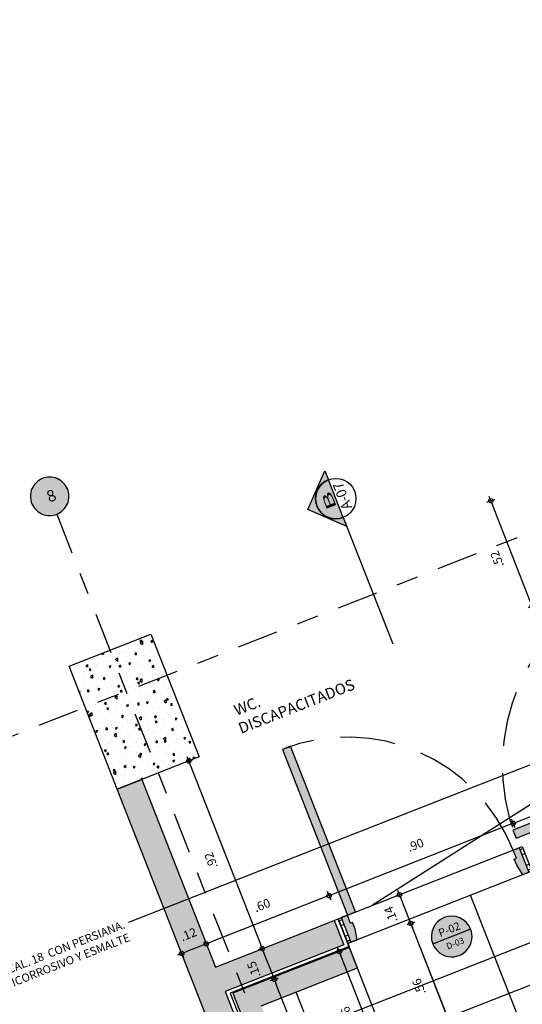
# Model space of a CAD drawing. Units: metres. Extents: x 922956 to 1131393, y 1122808 to 1325443.
# Drawn here: x 978994 to 978996, y 1122836 to 1122840 of the extents above; entities that cross this region are included whole.
import ezdxf
from ezdxf import colors
from ezdxf.entities.mleader import LeaderData, LeaderLine
from ezdxf.enums import TextEntityAlignment as Align
from ezdxf.math import Vec2, Vec3

# ---------------------------------------------------------------- set-up
doc = ezdxf.new("R2010")
doc.units = ezdxf.units.M
doc.linetypes.add('CENTER2', pattern=[1.125, 0.75, -0.125, 0.125, -0.125])
doc.linetypes.add('HIDDEN', pattern=[0.375, 0.25, -0.125])
for name, color, linetype in [('08-PISOS', 8, 'Continuous'), ('ACHU0', 250, 'Continuous'), ('ACHU1', 251, 'Continuous'), ('ACHU2', 252, 'Continuous'), ('ACHU3', 253, 'Continuous'), ('ACHU5 BLANCO', 255, 'Continuous'), ('COTAS 25', 210, 'Continuous'), ('EJES', 150, 'CENTER2'), ('ESPECIFICACION 25', 190, 'Continuous'), ('ESTRUCTURA', 1, 'Continuous'), ('MUROS - MAMPOSTERIA', 3, 'Continuous'), ('PISOS', 8, 'Continuous'), ('PLANO4', 5, 'Continuous'), ('PLANO5', 6, 'Continuous'), ('PUERTAS VENTANAS', 211, 'Continuous'), ('REFERENCIAS', 251, 'Continuous'), ('TEXTO1', 50, 'Continuous')]:
    doc.layers.add(name, color=color, linetype=linetype)
doc.styles.add('Nivel', font='Arial Regular.ttf')
doc.styles.get("Standard").update_dxf_attribs({"font": 'Arial Regular.ttf'})
doc.styles.add('TEXTO SED', font='Arial Regular.ttf')
doc.styles.add('TEXTO SED CONSULTORIAS', font='Arial Regular.ttf')
doc.dimstyles.new('DIM25', dxfattribs={"dimtxt": 0.04, "dimasz": 0.02, "dimexe": 0, "dimexo": 0, "dimgap": 0.005, "dimtad": 0, "dimzin": 4, "dimdsep": 46, "dimtxsty": 'TEXTO SED', "dimblk1": 'DIMBLK', "dimblk2": 'DIMBLK', "dimsah": 1, "dimcen": 0.2, "dimse1": 1, "dimse2": 1, "dimclrd": 8, "dimclre": 256, "dimclrt": 9, "dimazin": 3, "dimtfac": 1, "dimtix": 1, "dimtmove": 2, "dimatfit": 3, "dimldrblk": 'DIMBLK', "dimfxl": 0, "dimtvp": 1.75, "dimtolj": 1, "dimtzin": 4, "dimlwd": -1, "dimarcsym": 0})

# ---------------------------------------------------------------- blocks, each defined once
blk = doc.blocks.new('SIMBOLO')
h = blk.add_hatch(color=255)
edge = h.paths.add_edge_path()
edge.add_arc((0.1, 0), 0.1, 0, 360)
at = {"color": 0, "linetype": 'ByBlock', "lineweight": -2}
blk.add_circle((0.1, 0), 0.1, dxfattribs=at)
at = {"color": 0, "linetype": 'ByBlock', "lineweight": -2, "style": 'Nivel'}
blk.add_attdef('NNN', text='', height=0.06, dxfattribs=at).set_placement((0.1, 0), align=Align.MIDDLE_CENTER)
blk = doc.blocks.new('*U86')
at = {"layer": 'ACHU5 BLANCO'}
h = blk.add_hatch(color=256, dxfattribs=at)
h.dxf.hatch_style = 1
h.paths.add_polyline_path([(-0.0573, -0.0366), (-0.0537, -0.0273), (-0.0165, -0.0419), (-0.0055, -0.014), (-0.1172, 0.0299), (-0.1281, 0.002), (-0.0853, -0.0256)])
h = blk.add_hatch(color=256, dxfattribs=at)
h.dxf.hatch_style = 1
h.paths.add_polyline_path([(-0.0311, -0.0791), (0.7228, -0.3753), (0.7374, -0.3381), (-0.0165, -0.0419)])
h = blk.add_hatch(color=256, dxfattribs=at)
h.dxf.hatch_style = 1
h.paths.add_polyline_path([(-0.3462, -0.7718), (-0.3499, -0.7812), (-0.3127, -0.7958), (-0.3236, -0.8237), (-0.4353, -0.7798), (-0.4243, -0.7519), (-0.3742, -0.7609)])
at = {"ltscale": 0.8}
for points in [[(-0.0573, -0.0366), (-0.0537, -0.0273), (-0.0165, -0.0419), (-0.0055, -0.014), (-0.1172, 0.0299), (-0.1281, 0.002), (-0.0853, -0.0256)], [(-0.3462, -0.7718), (-0.3499, -0.7812), (-0.3127, -0.7958), (-0.3236, -0.8237), (-0.4353, -0.7798), (-0.4243, -0.7519), (-0.3742, -0.7609)]]:
    blk.add_lwpolyline(points, close=True, dxfattribs=at)
for points in [[(-0.0856, 0.0175), (-0.0801, 0.0315), (-0.1024, 0.0402), (-0.1079, 0.0263)], [(-0.0371, -0.0015), (-0.0316, 0.0124), (-0.0093, 0.0037), (-0.0148, -0.0103)], [(-0.4037, -0.7922), (-0.4092, -0.8062), (-0.4315, -0.7974), (-0.426, -0.7835)], [(-0.3552, -0.8113), (-0.3607, -0.8252), (-0.3384, -0.834), (-0.3329, -0.82)]]:
    blk.add_lwpolyline(points)
blk.add_lwpolyline([(-0.0311, -0.0791), (0.7228, -0.3753), (0.7374, -0.3381), (-0.0165, -0.0419)], close=True)
at = {"linetype": 'HIDDEN'}
blk.add_arc((-0.0165, -0.0419), 0.81, 248.5506, 338.5506, dxfattribs=at)
blk = doc.blocks.new('*U87')
at = {"layer": 'ACHU5 BLANCO'}
h = blk.add_hatch(color=256, dxfattribs=at)
h.dxf.hatch_style = 1
h.paths.add_polyline_path([(-0.0573, -0.0366), (-0.0537, -0.0273), (-0.0165, -0.0419), (-0.0055, -0.014), (-0.1172, 0.0299), (-0.1281, 0.002), (-0.0853, -0.0256)])
h = blk.add_hatch(color=256, dxfattribs=at)
h.dxf.hatch_style = 1
h.paths.add_polyline_path([(-0.0311, -0.0791), (0.8159, -0.4119), (0.8305, -0.3747), (-0.0165, -0.0419)])
h = blk.add_hatch(color=256, dxfattribs=at)
h.dxf.hatch_style = 1
h.paths.add_polyline_path([(-0.3828, -0.8649), (-0.3865, -0.8742), (-0.3492, -0.8889), (-0.3602, -0.9168), (-0.4719, -0.8729), (-0.4609, -0.845), (-0.4107, -0.854)])
at = {"ltscale": 0.8}
for points in [[(-0.0573, -0.0366), (-0.0537, -0.0273), (-0.0165, -0.0419), (-0.0055, -0.014), (-0.1172, 0.0299), (-0.1281, 0.002), (-0.0853, -0.0256)], [(-0.3828, -0.8649), (-0.3865, -0.8742), (-0.3492, -0.8889), (-0.3602, -0.9168), (-0.4719, -0.8729), (-0.4609, -0.845), (-0.4107, -0.854)]]:
    blk.add_lwpolyline(points, close=True, dxfattribs=at)
for points in [[(-0.0856, 0.0175), (-0.0801, 0.0315), (-0.1024, 0.0402), (-0.1079, 0.0263)], [(-0.0371, -0.0015), (-0.0316, 0.0124), (-0.0093, 0.0037), (-0.0148, -0.0103)], [(-0.4403, -0.8853), (-0.4458, -0.8993), (-0.4681, -0.8905), (-0.4626, -0.8766)], [(-0.3918, -0.9044), (-0.3973, -0.9183), (-0.375, -0.9271), (-0.3695, -0.9131)]]:
    blk.add_lwpolyline(points)
blk.add_lwpolyline([(-0.0311, -0.0791), (0.8159, -0.4119), (0.8305, -0.3747), (-0.0165, -0.0419)], close=True)
at = {"linetype": 'HIDDEN'}
blk.add_arc((-0.0165, -0.0419), 0.91, 248.5506, 338.5506, dxfattribs=at)
blk = doc.blocks.new('CORTES-FACHADAS')
at = {"layer": 'ACHU1'}
h = blk.add_hatch(color=256, dxfattribs=at)
edge = h.paths.add_edge_path()
edge.add_line((-0.0023, 0), (0.0023, 0))
edge.add_arc((0, 0), 0.0023, 0, 180)
blk.add_line((-0.0023, 0), (0.0023, 0))
blk.add_circle((0, 0), 0.0023)
blk.add_lwpolyline([(-0.0023, 0), (0.0023, 0, 1)], format="xyb", close=True, dxfattribs=at)
at = {"layer": 'ACHU5 BLANCO', "style": 'TEXTO SED', "width": 1.193099}
blk.add_attdef('??', text='', height=0.00115, dxfattribs=at).set_placement((-0.00102, 0.00023), (0.00111, 0.00023), align=Align.FIT)
at = {"layer": 'TEXTO1', "style": 'TEXTO SED', "width": 1.801932}
blk.add_attdef('??', text='', height=0.00115, rotation=360, dxfattribs=at).set_placement((-0.00161, -0.00138), (0.00161, -0.00138), align=Align.FIT)
blk = doc.blocks.new('DIRECION REFERENCIA C-F')
at = {"layer": 'ACHU2'}
h = blk.add_hatch(color=256, dxfattribs=at)
edge = h.paths.add_edge_path()
edge.add_line((0, 0.00741), (-0.00741, 0))
edge.add_line((-0.00741, 0), (0, -0.00741))
edge.add_line((0, -0.00741), (0, -0.005))
edge.add_arc((0, 0), 0.005, 90, 270, ccw=False)
edge.add_line((0, 0.005), (0, 0.00741))
blk.add_lwpolyline([(0, 0.00741), (-0.00741, 0), (0, -0.00741), (0, -0.005, -1), (0, 0.005), (0, 0.0386)], format="xyb")
blk.add_lwpolyline([(0, 0.00741), (-0.00741, 0), (0, -0.00741), (0, -0.005, -1), (0, 0.005)], format="xyb", close=True, dxfattribs=at)
blk = doc.blocks.new('DIMBLK')
for q in [(-1, 0), (0, 1), (1, 0), (0, -1)]:
    blk.add_line((0, 0), q)
blk.add_circle((0, 0), 0.5)
blk = doc.blocks.new('*D211')
at = {"layer": 'COTAS 25', "color": 8, "transparency": 16777216}
blk.add_line((978995.4674, 1122835.59), (978995.276, 1122836.0777), dxfattribs=at)
at = {"layer": 'Defpoints', "color": 0, "transparency": 16777216}
for p in [(978995.2686, 1122836.0963), (978995.2967, 1122836.1074, -3.0095), (978995.549, 1122835.6005, -3.0095)]:
    blk.add_point(p, dxfattribs=at)
at = {"layer": 'COTAS 25', "color": 8, "transparency": 16777216, "xscale": 0.02, "yscale": 0.02, "zscale": 0.02}
for p, rotation in [((978995.2686, 1122836.0963), 111.4275429891243), ((978995.4747, 1122835.5713), 291.4275429891243)]:
    blk.add_blockref('DIMBLK', p, dxfattribs=dict(at, rotation=rotation))
at = {"layer": 'COTAS 25', "color": 9, "transparency": 16777216, "insert": (978995.3056, 1122835.8079), "char_height": 0.04, "attachment_point": 5, "rotation": 111.4275, "style": 'TEXTO SED'}
blk.add_mtext('\\A1;.56', dxfattribs=at)
blk = doc.blocks.new('*D215')
at = {"layer": 'COTAS 25', "color": 8, "transparency": 16777216}
blk.add_line((978995.1686, 1122835.4727), (978994.9808, 1122835.9512), dxfattribs=at)
at = {"layer": 'Defpoints', "color": 0, "transparency": 16777216}
for p in [(978994.9735, 1122835.9698), (978994.7881, 1122835.897, -3.0095), (978994.9905, 1122835.3813, -3.0095)]:
    blk.add_point(p, dxfattribs=at)
at = {"layer": 'COTAS 25', "color": 8, "transparency": 16777216, "xscale": 0.02, "yscale": 0.02, "zscale": 0.02}
for p, rotation in [((978994.9735, 1122835.9698), 111.4275429891243), ((978995.1759, 1122835.4541), 291.4275429891243)]:
    blk.add_blockref('DIMBLK', p, dxfattribs=dict(at, rotation=rotation))
at = {"layer": 'COTAS 25', "color": 9, "transparency": 16777216, "insert": (978995.0086, 1122835.686), "char_height": 0.04, "attachment_point": 5, "rotation": 111.4275, "style": 'TEXTO SED'}
blk.add_mtext('\\A1;.55', dxfattribs=at)
blk = doc.blocks.new('*D216')
at = {"layer": 'COTAS 25', "color": 8, "transparency": 16777216}
blk.add_line((978994.9662, 1122835.9884), (978994.926, 1122836.0908), dxfattribs=at)
at = {"layer": 'Defpoints', "color": 0, "transparency": 16777216}
for p in [(978994.9187, 1122836.1094), (978994.7054, 1122836.0257), (978994.7881, 1122835.897, -3.0095)]:
    blk.add_point(p, dxfattribs=at)
at = {"layer": 'COTAS 25', "color": 8, "transparency": 16777216, "xscale": 0.02, "yscale": 0.02, "zscale": 0.02}
for p, rotation in [((978994.9187, 1122836.1094), 111.4275429891243), ((978994.9735, 1122835.9698), 291.4275429891243)]:
    blk.add_blockref('DIMBLK', p, dxfattribs=dict(at, rotation=rotation))
at = {"layer": 'COTAS 25', "color": 9, "transparency": 16777216, "insert": (978994.88, 1122836.0137), "char_height": 0.04, "attachment_point": 5, "rotation": 111.4275, "style": 'TEXTO SED'}
blk.add_mtext('\\A1;.15', dxfattribs=at)
blk = doc.blocks.new('*D217')
at = {"layer": 'COTAS 25', "color": 8, "transparency": 16777216}
blk.add_line((978994.9114, 1122836.128), (978994.5914, 1122836.9435), dxfattribs=at)
at = {"layer": 'Defpoints', "color": 0, "transparency": 16777216}
for p in [(978994.6314, 1122836.9807), (978994.584, 1122836.9621), (978994.7054, 1122836.0257)]:
    blk.add_point(p, dxfattribs=at)
at = {"layer": 'COTAS 25', "color": 8, "transparency": 16777216, "xscale": 0.02, "yscale": 0.02, "zscale": 0.02}
for p, rotation in [((978994.584, 1122836.9621), 111.4275429891243), ((978994.9187, 1122836.1094), 291.4275429891243)]:
    blk.add_blockref('DIMBLK', p, dxfattribs=dict(at, rotation=rotation))
at = {"layer": 'COTAS 25', "color": 9, "transparency": 16777216, "insert": (978994.6853, 1122836.5098), "char_height": 0.04, "attachment_point": 5, "rotation": 111.4275, "style": 'TEXTO SED'}
blk.add_mtext('\\A1;.92', dxfattribs=at)
blk = doc.blocks.new('*D221')
at = {"layer": 'COTAS 25', "color": 8, "transparency": 16777216}
blk.add_line((978996.1393, 1122837.6842), (978995.9654, 1122838.1273), dxfattribs=at)
at = {"layer": 'Defpoints', "color": 0, "transparency": 16777216}
for p in [(978996.1533, 1122838.2225), (978995.9581, 1122838.1459), (978996.4721, 1122837.7933)]:
    blk.add_point(p, dxfattribs=at)
at = {"layer": 'COTAS 25', "color": 8, "transparency": 16777216, "xscale": 0.02, "yscale": 0.02, "zscale": 0.02}
for p, rotation in [((978995.9581, 1122838.1459), 111.4275429891243), ((978996.1466, 1122837.6656), 291.4275429891243)]:
    blk.add_blockref('DIMBLK', p, dxfattribs=dict(at, rotation=rotation))
at = {"layer": 'COTAS 25', "color": 9, "transparency": 16777216, "insert": (978995.9863, 1122837.8798), "char_height": 0.04, "attachment_point": 5, "rotation": 111.4275, "style": 'TEXTO SED'}
blk.add_mtext('\\A1;.52', dxfattribs=at)
blk = doc.blocks.new('*D227')
at = {"layer": 'COTAS 25', "color": 8, "transparency": 16777216}
blk.add_line((978997.0168, 1122837.0543), (978996.079, 1122836.6863), dxfattribs=at)
at = {"layer": 'Defpoints', "color": 0, "transparency": 16777216}
for p in [(978996.0604, 1122836.679), (978996.1017, 1122836.5737, -3.0095), (978997.3215, 1122836.3327)]:
    blk.add_point(p, dxfattribs=at)
at = {"layer": 'COTAS 25', "color": 8, "transparency": 16777216, "xscale": 0.02, "yscale": 0.02, "zscale": 0.02}
for p, rotation in [((978997.0355, 1122837.0616), 21.42754298912435), ((978996.0604, 1122836.679), 201.4275429891244)]:
    blk.add_blockref('DIMBLK', p, dxfattribs=dict(at, rotation=rotation))
at = {"layer": 'COTAS 25', "color": 9, "transparency": 16777216, "insert": (978996.522, 1122836.9363), "char_height": 0.04, "attachment_point": 5, "rotation": 21.4275, "style": 'TEXTO SED'}
blk.add_mtext('\\A1;1.05', dxfattribs=at)
blk = doc.blocks.new('*D228')
at = {"layer": 'COTAS 25', "color": 8, "transparency": 16777216}
blk.add_line((978996.0417, 1122836.6716), (978995.2412, 1122836.3575), dxfattribs=at)
at = {"layer": 'Defpoints', "color": 0, "transparency": 16777216}
for p in [(978996.1017, 1122836.5737, -3.0095), (978995.2226, 1122836.3502), (978995.2639, 1122836.2449, -3.0095)]:
    blk.add_point(p, dxfattribs=at)
at = {"layer": 'COTAS 25', "color": 8, "transparency": 16777216, "xscale": 0.02, "yscale": 0.02, "zscale": 0.02}
for p, rotation in [((978996.0604, 1122836.679), 21.42754298912435), ((978995.2226, 1122836.3502), 201.4275429891244)]:
    blk.add_blockref('DIMBLK', p, dxfattribs=dict(at, rotation=rotation))
at = {"layer": 'COTAS 25', "color": 9, "transparency": 16777216, "insert": (978995.6155, 1122836.5806), "char_height": 0.04, "attachment_point": 5, "rotation": 21.4275, "style": 'TEXTO SED'}
blk.add_mtext('\\A1;.90', dxfattribs=at)
blk = doc.blocks.new('*D229')
at = {"layer": 'COTAS 25', "color": 8, "transparency": 16777216}
blk.add_line((978995.2039, 1122836.3429), (978994.6827, 1122836.1383), dxfattribs=at)
at = {"layer": 'Defpoints', "color": 0, "transparency": 16777216}
for p in [(978995.2639, 1122836.2449, -3.0095), (978994.664, 1122836.131), (978994.7054, 1122836.0257)]:
    blk.add_point(p, dxfattribs=at)
at = {"layer": 'COTAS 25', "color": 8, "transparency": 16777216, "xscale": 0.02, "yscale": 0.02, "zscale": 0.02}
for p, rotation in [((978995.2226, 1122836.3502), 21.42754298912435), ((978994.664, 1122836.131), 201.4275429891244)]:
    blk.add_blockref('DIMBLK', p, dxfattribs=dict(at, rotation=rotation))
at = {"layer": 'COTAS 25', "color": 9, "transparency": 16777216, "insert": (978994.9174, 1122836.3066), "char_height": 0.04, "attachment_point": 5, "rotation": 21.4275, "style": 'TEXTO SED'}
blk.add_mtext('\\A1;.60', dxfattribs=at)
blk = doc.blocks.new('*D230')
at = {"layer": 'COTAS 25', "color": 8, "transparency": 16777216}
blk.add_line((978994.6454, 1122836.1237), (978994.5709, 1122836.0944), dxfattribs=at)
at = {"layer": 'Defpoints', "color": 0, "transparency": 16777216}
for p in [(978994.259, 1122836.8345), (978994.5523, 1122836.0871), (978994.7054, 1122836.0257)]:
    blk.add_point(p, dxfattribs=at)
at = {"layer": 'COTAS 25', "color": 8, "transparency": 16777216, "xscale": 0.02, "yscale": 0.02, "zscale": 0.02}
for p, rotation in [((978994.664, 1122836.131), 21.42754298912435), ((978994.5523, 1122836.0871), 201.4275429891244)]:
    blk.add_blockref('DIMBLK', p, dxfattribs=dict(at, rotation=rotation))
at = {"layer": 'COTAS 25', "color": 9, "transparency": 16777216, "insert": (978994.5826, 1122836.1742), "char_height": 0.04, "attachment_point": 5, "rotation": 21.4275, "style": 'TEXTO SED'}
blk.add_mtext('\\A1;.12', dxfattribs=at)
blk = doc.blocks.new('*D232')
at = {"layer": 'COTAS 25', "color": 8, "transparency": 16777216}
blk.add_line((978995.6738, 1122835.3371), (978997.254, 1122835.9572), dxfattribs=at)
at = {"layer": 'Defpoints', "color": 0, "transparency": 16777216}
for p in [(978997.2197, 1122836.0993, -3.0095), (978997.2726, 1122835.9646), (978995.549, 1122835.6005, -3.0095)]:
    blk.add_point(p, dxfattribs=at)
at = {"layer": 'COTAS 25', "color": 8, "transparency": 16777216, "xscale": 0.02, "yscale": 0.02, "zscale": 0.02}
for p, rotation in [((978997.2726, 1122835.9646), 21.42754298912435), ((978995.6552, 1122835.3298), 201.4275429891244)]:
    blk.add_blockref('DIMBLK', p, dxfattribs=dict(at, rotation=rotation))
at = {"layer": 'COTAS 25', "color": 9, "transparency": 16777216, "insert": (978996.4384, 1122835.7123), "char_height": 0.04, "attachment_point": 5, "rotation": 21.4275, "style": 'TEXTO SED'}
blk.add_mtext('\\A1;1.74', dxfattribs=at)
blk = doc.blocks.new('*D250')
at = {"layer": 'COTAS 25', "color": 8, "transparency": 16777216}
blk.add_line((978995.8196, 1122833.2139), (978995.7172, 1122833.1737), dxfattribs=at)
at = {"layer": 'Defpoints', "color": 0, "transparency": 16777216}
for p in [(978994.3351, 1122836.6407), (978995.0666, 1122835.1874, -3.0095), (978995.6986, 1122833.1664)]:
    blk.add_point(p, dxfattribs=at)
at = {"layer": 'COTAS 25', "color": 8, "transparency": 16777216, "xscale": 0.02, "yscale": 0.02, "zscale": 0.02}
for p, rotation in [((978995.8382, 1122833.2212), 21.42754298912435), ((978995.6986, 1122833.1664), 201.4275429891244)]:
    blk.add_blockref('DIMBLK', p, dxfattribs=dict(at, rotation=rotation))
at = {"layer": 'COTAS 25', "color": 9, "transparency": 16777216, "insert": (978995.7425, 1122833.2599), "char_height": 0.04, "attachment_point": 5, "rotation": 21.4275, "style": 'TEXTO SED'}
blk.add_mtext('\\A1;.15', dxfattribs=at)
blk = doc.blocks.new('Tag Puertas')
at = {"true_color": 0xffffff}
h = blk.add_hatch(color=7, dxfattribs=at)
h.dxf.hatch_style = 1
edge = h.paths.add_edge_path()
edge.add_arc((0.105, -0.36), 0.257, 0, 180)
edge.add_arc((0.105, -0.36), 0.257, 180, 360)
at = {"color": 1, "ltscale": 0.75, "const_width": 0.015}
blk.add_lwpolyline([(-0.152, -0.36), (0.362, -0.36)], dxfattribs=at)
at = {"ltscale": 0.75}
for start, end in [(0, 180), (180, 0)]:
    blk.add_arc((0.105, -0.36), 0.257, start, end, dxfattribs=at)
for tag, height, p in [('PUERTA', 0.1, (0.11, -0.315)), ('PLANO_NUM', 0.08, (0.116, -0.497))]:
    blk.add_attdef(tag, text='', height=height).set_placement(p, align=Align.CENTER)
blk = doc.blocks.new('*D637')
at = {"layer": 'COTAS 25', "color": 8, "transparency": 16777216}
blk.add_line((978995.793, 1122835.7177), (978995.6016, 1122836.2055), dxfattribs=at)
at = {"layer": 'Defpoints', "color": 0, "transparency": 16777216}
for p in [(978995.5943, 1122836.2241), (978995.4176, 1122836.1548, -3.0095), (978995.4409, 1122835.5581, -3.0095)]:
    blk.add_point(p, dxfattribs=at)
at = {"layer": 'COTAS 25', "color": 8, "transparency": 16777216, "xscale": 0.02, "yscale": 0.02, "zscale": 0.02}
for p, rotation in [((978995.5943, 1122836.2241), 111.427542972645), ((978995.8003, 1122835.6991), 291.427542972645)]:
    blk.add_blockref('DIMBLK', p, dxfattribs=dict(at, rotation=rotation))
at = {"layer": 'COTAS 25', "color": 9, "transparency": 16777216, "insert": (978995.6313, 1122835.9357), "char_height": 0.04, "attachment_point": 5, "rotation": 111.4275, "style": 'TEXTO SED'}
blk.add_mtext('\\A1;.56', dxfattribs=at)
blk = doc.blocks.new('*D638')
at = {"layer": 'COTAS 25', "color": 8, "transparency": 16777216}
blk.add_line((978995.587, 1122836.2428), (978995.5504, 1122836.3359), dxfattribs=at)
at = {"layer": 'Defpoints', "color": 0, "transparency": 16777216}
for p in [(978995.5431, 1122836.3545), (978995.5801, 1122836.369, -3.0095), (978995.4176, 1122836.1548, -3.0095)]:
    blk.add_point(p, dxfattribs=at)
at = {"layer": 'COTAS 25', "color": 8, "transparency": 16777216, "xscale": 0.02, "yscale": 0.02, "zscale": 0.02}
for p, rotation in [((978995.5431, 1122836.3545), 111.427542972645), ((978995.5943, 1122836.2241), 291.427542972645)]:
    blk.add_blockref('DIMBLK', p, dxfattribs=dict(at, rotation=rotation))
at = {"layer": 'COTAS 25', "color": 9, "transparency": 16777216, "insert": (978995.5035, 1122836.2637), "char_height": 0.04, "attachment_point": 5, "rotation": 111.4275, "style": 'TEXTO SED'}
blk.add_mtext('\\A1;.14', dxfattribs=at)

msp = doc.modelspace()

# ---------------------------------------------------------------- hatches: boundary and pattern name
at = {"layer": 'ACHU0'}
h = msp.add_hatch(dxfattribs=at)
h.set_pattern_fill('AR-CONC', color=256, scale=0.0005, angle=201.4275)
h.set_pattern_definition([(272.855086, (978907.63497, 1122765.55568), (-0.072198087, -0.05611384), [0.009525, -0.104775]), (217.85509, (978907.63497, 1122765.55568), (0.07789137, -0.05804428), [0.00762, -0.08382029]), (323.30653, (978907.628956, 1122765.55101), (0.005693284, -0.11415812), [0.008095004, -0.08904512]), (269.03929, (978907.65225, 1122765.53706), (-0.11365828, -0.0767766), [0.0142875, -0.1571625]), (319.49064, (978907.64278, 1122765.53066), (-0.00287467, -0.1714259), [0.01214251, -0.1335678]), (214.03924, (978907.65225, 1122765.53706), (-0.00287467, -0.1714259), [0.01142998, -0.12572987]), (243.855086, (978907.63862, 1122765.53308), (-0.09035011, -0.014075897), [0.009525, -0.104775]), (188.85509, (978907.63862, 1122765.53308), (0.03998459, -0.08852913), [0.00762, -0.08382]), (294.30653, (978907.63109, 1122765.53191), (-0.05036552, -0.10260503), [0.008095004, -0.08904497]), (260.355086, (978907.634972, 1122765.555683), (0.027622813, -0.032042998), [0, -0.082804, 0, -0.08509, 0, -0.0841375]), (230.355086, (978907.63497, 1122765.555683), (0.009576775, -0.05944358), [0, -0.048514, 0, -0.080899, 0, -0.0320675]), (190.355086, (978907.655733, 1122765.574945), (-0.051647318, -0.044010926), [0, -0.03175, 0, -0.09906, 0, -0.131445]), (180.355086, (978907.665044, 1122765.583583), (-0.045648127, -0.059694545), [0, -0.041275, 0, -0.065786, 0, -0.093345])])
h.paths.add_polyline_path([(978994.6314, 1122836.9807), (978994.259, 1122836.8345), (978994.0398, 1122837.3931), (978994.4122, 1122837.5392)])
h = msp.add_hatch(dxfattribs=at)
h.set_pattern_fill('ANSI38', color=256, scale=0.01)
h.set_pattern_definition([(156.42754, (979004.029947, 1122859.861605), (-0.012697094, -0.029100624), []), (246.42754, (979004.029947, 1122859.861605), (0.003706435, -0.07089834), [0.079375, -0.047625])])
h.paths.add_polyline_path([(978996.8732, 1122830.5018), (978996.7615, 1122830.458), (978994.259, 1122836.8345), (978994.3707, 1122836.8784), (978994.7054, 1122836.0257), (978995.2453, 1122836.2376), (978995.2891, 1122836.1259), (978994.7492, 1122835.914)])
at = {"layer": 'ACHU1'}
h = msp.add_hatch(dxfattribs=at)
h.set_pattern_fill('_USER', color=256, scale=0.3, double=1, pattern_type=0)
h.set_pattern_definition([(21.4275, (978995.30772, 1122836.13317), (-0.109597, 0.279264), []), (111.4275, (978995.30772, 1122836.13317), (-0.279264, -0.109597), [])])
h.paths.add_polyline_path([(978994.914, 1122835.8498), (978995.3516, 1122836.0215), (978995.3077, 1122836.1332), (978996.1455, 1122836.462), (978996.1894, 1122836.3503), (978996.941, 1122836.6453), (978997.1822, 1122836.0309), (978998.3876, 1122836.504), (978998.6251, 1122835.8989), (978998.1597, 1122835.7162), (978998.2693, 1122835.437), (978998.7347, 1122835.6196), (978998.9722, 1122835.0146), (978998.5067, 1122834.8319), (978998.6163, 1122834.5526), (978999.0818, 1122834.7353), (978999.3192, 1122834.1302), (978997.881, 1122833.5658), (978997.9906, 1122833.2865), (978999.4288, 1122833.851), (978999.6663, 1122833.2459), (978998.2281, 1122832.6815), (978998.3377, 1122832.4022), (978999.7759, 1122832.9666), (979000.0133, 1122832.3616), (978998.5751, 1122831.7971), (978998.6847, 1122831.5179), (979000.1229, 1122832.0823), (979000.3545, 1122831.4921), (978997.3827, 1122830.3258), (978997.2074, 1122830.7726), (978996.9467, 1122830.6703), (978996.6763, 1122831.3593), (978997.2349, 1122831.5785), (978997.118, 1122831.8763), (978996.5594, 1122831.6572), (978996.3841, 1122832.104), (978996.9426, 1122832.3232), (978996.8257, 1122832.6211), (978996.2672, 1122832.4019), (978996.0918, 1122832.8487), (978996.6504, 1122833.0679), (978996.5334, 1122833.3658), (978995.9749, 1122833.1466), (978995.7996, 1122833.5934), (978996.3581, 1122833.8126), (978996.2412, 1122834.1105), (978995.6827, 1122833.8912), (978995.5073, 1122834.338), (978996.0658, 1122834.5573), (978995.9489, 1122834.8552), (978995.3904, 1122834.636), (978995.1639, 1122835.213), (978995.7225, 1122835.4322), (978995.6056, 1122835.7301), (978995.047, 1122835.5109)])
at = {"layer": 'ACHU3'}
h = msp.add_hatch(dxfattribs=at)
h.set_pattern_fill('DOTS', color=256, scale=0.01, angle=246.4275)
h.set_pattern_definition([(357.855086, (978986.722348, 1122808.188237), (0.0085260934, 0.0155668), [0, -0.015875])])
h.paths.add_polyline_path([(978996.1894, 1122836.3503), (978996.941, 1122836.6453), (978997.1822, 1122836.0309), (978998.3876, 1122836.504), (978998.6251, 1122835.8989), (978998.1597, 1122835.7162), (978998.2693, 1122835.437), (978998.7347, 1122835.6196), (978998.9722, 1122835.0146), (978998.5067, 1122834.8319), (978998.6163, 1122834.5526), (978999.0818, 1122834.7353), (978999.3192, 1122834.1302), (978997.881, 1122833.5658), (978997.9906, 1122833.2865), (978999.4288, 1122833.851), (978999.6663, 1122833.2459), (978998.2281, 1122832.6815), (978998.3377, 1122832.4022), (978999.7759, 1122832.9666), (979000.0133, 1122832.3616), (978998.5751, 1122831.7971), (978998.6847, 1122831.5179), (979000.1229, 1122832.0823), (979000.3582, 1122831.4828), (978997.3864, 1122830.3165), (978997.2074, 1122830.7726), (978996.9467, 1122830.6703), (978996.6763, 1122831.3593), (978997.2349, 1122831.5785), (978997.118, 1122831.8763), (978996.5594, 1122831.6572), (978996.3841, 1122832.104), (978996.9426, 1122832.3232), (978996.8257, 1122832.6211), (978996.2672, 1122832.4019), (978996.0918, 1122832.8487), (978996.6504, 1122833.0679), (978996.5334, 1122833.3658), (978995.9749, 1122833.1466), (978995.7996, 1122833.5934), (978996.3581, 1122833.8126), (978996.2412, 1122834.1105), (978995.6827, 1122833.8912), (978995.5073, 1122834.338), (978996.0658, 1122834.5573), (978995.9489, 1122834.8552), (978995.3904, 1122834.636), (978995.1639, 1122835.213), (978995.7225, 1122835.4322), (978995.6056, 1122835.7301), (978995.047, 1122835.5109), (978994.914, 1122835.8498), (978995.3516, 1122836.0215), (978995.315, 1122836.1146), (978994.7844, 1122835.9063), (978994.9905, 1122835.3813), (978995.549, 1122835.6005), (978995.5928, 1122835.4888), (978995.0343, 1122835.2696), (978995.3338, 1122834.5063), (978995.8924, 1122834.7255), (978995.9362, 1122834.6138), (978995.3777, 1122834.3946), (978995.6261, 1122833.7616), (978996.1846, 1122833.9808), (978996.2285, 1122833.8691), (978995.6699, 1122833.6499), (978995.9184, 1122833.0169), (978996.4769, 1122833.2361), (978996.5207, 1122833.1244), (978995.9622, 1122832.9052), (978996.2106, 1122832.2722), (978996.7692, 1122832.4914), (978996.813, 1122832.3797), (978996.2545, 1122832.1605), (978996.5029, 1122831.5275), (978997.0614, 1122831.7467), (978997.1052, 1122831.635), (978996.5467, 1122831.4158), (978996.8902, 1122830.5407), (978997.1508, 1122830.643), (978997.3298, 1122830.1869), (979000.4878, 1122831.4262), (979000.1795, 1122832.2119), (978998.7413, 1122831.6475), (978998.7047, 1122831.7406), (979000.143, 1122832.305), (978999.8324, 1122833.0962), (978998.3942, 1122832.5318), (978998.3577, 1122832.6249), (978999.7959, 1122833.1893), (978999.4854, 1122833.9806), (978998.0472, 1122833.4162), (978998.0106, 1122833.5092), (978999.4488, 1122834.0737), (978999.1383, 1122834.8649), (978998.6729, 1122834.6823), (978998.6363, 1122834.7753), (978999.1018, 1122834.958), (978998.7913, 1122835.7493), (978998.3258, 1122835.5666), (978998.2893, 1122835.6597), (978998.7547, 1122835.8423), (978998.4442, 1122836.6336), (978997.2387, 1122836.1605), (978996.9976, 1122836.7749), (978996.1528, 1122836.4433)])

# ---------------------------------------------------------------- linework, layer by layer
at = {"layer": '08-PISOS'}
msp.add_lwpolyline([(978995.2639, 1122836.2449), (978996.1017, 1122836.5737), (978996.1455, 1122836.462), (978995.3077, 1122836.1332)], close=True, dxfattribs=at)
at = {"layer": 'EJES', "ltscale": 0.25}
for p, q in [((978993.4496, 1122836.9466, 3.0095), (979002.0793, 1122840.3333, 3.0095)), ((978993.9834, 1122838.0843, 3.0095), (978997.3908, 1122829.4018, 3.0095))]:
    msp.add_line(p, q, dxfattribs=at)
at = {"layer": 'ESTRUCTURA', "elevation": 3.0095}
msp.add_lwpolyline([(978994.6314, 1122836.9807), (978994.259, 1122836.8345), (978994.0398, 1122837.3931), (978994.4122, 1122837.5392)], close=True, dxfattribs=at)
at = {"layer": 'MUROS - MAMPOSTERIA', "elevation": 3.0095, "flags": 128}
msp.add_lwpolyline([(978996.8732, 1122830.5018), (978996.7615, 1122830.458), (978994.259, 1122836.8345), (978994.3707, 1122836.8784), (978994.7054, 1122836.0257), (978995.2453, 1122836.2376), (978995.2891, 1122836.1259), (978994.7492, 1122835.914)], close=True, dxfattribs=at)
at = {"layer": 'PISOS'}
msp.add_lwpolyline([(978994.914, 1122835.8498), (978995.3516, 1122836.0215), (978995.315, 1122836.1146), (978994.7844, 1122835.9063), (978994.9905, 1122835.3813)], dxfattribs=at)
at = {"layer": 'PLANO4'}
msp.add_lwpolyline([(978995.315, 1122836.1146), (978995.315, 1122836.1146), (978994.7844, 1122835.9063), (978996.8902, 1122830.5407)], dxfattribs=at)
at = {"layer": 'PLANO5'}
msp.add_lwpolyline([(978995.2453, 1122836.2376), (978995.2639, 1122836.2449), (978995.3132, 1122836.1192), (978994.7733, 1122835.9073), (978996.8845, 1122830.5278)], dxfattribs=at)

# ---------------------------------------------------------------- block references
ref = msp.add_blockref('Tag Puertas', (978995.6978, 1122836.2712, 3.0095), dxfattribs=dict(xscale=0.3599999999999997, yscale=0.3599999999999997, zscale=0.3599999999999997, rotation=21.42754297024538))
ref.add_attrib('PUERTA', 'P-02', dxfattribs={"color": 5, "height": 0.036, "rotation": 21.4275, "style": 'TEXTO SED'}).set_placement((978995.776, 1122836.1803, 3.0095), align=Align.CENTER)
ref.add_attrib('PLANO_NUM', 'D-03', dxfattribs={"color": 5, "height": 0.0288, "rotation": 21.4275, "style": 'TEXTO SED'}).set_placement((978995.8019, 1122836.12, 3.0095), align=Align.CENTER)
at = {"layer": 'EJES'}
ref = msp.add_blockref('SIMBOLO', (978994.0329, 1122838.1978, 3.0095), dxfattribs=dict(at, xscale=-0.8750000000009958, yscale=0.8750000000009955, zscale=0.8750000000009954, rotation=21.42754298893406))
ref.add_attrib('NNN', '8', dxfattribs={"layer": '0', "color": 0, "linetype": 'ByBlock', "lineweight": -2, "height": 0.0525, "rotation": 21.4275, "style": 'Nivel'}).set_placement((978993.9588, 1122838.1687, 3.0095), align=Align.MIDDLE_CENTER)
at = {"layer": 'PUERTAS VENTANAS'}
for name, p, rotation in [('*U87', (978996.9371, 1122836.9015), 222.8769893645221), ('*U86', (978995.2639, 1122836.2449), 132.8769893743106)]:
    msp.add_blockref(name, p, dxfattribs=dict(at, rotation=rotation))
at = {"layer": 'REFERENCIAS', "xscale": -18.37076816475021, "yscale": 18.37076816475019, "zscale": 18.37076816475019, "rotation": 201.4275297025071}
msp.add_blockref('DIRECION REFERENCIA C-F', (978995.253, 1122838.1557, 3.0095), dxfattribs=at)
at = {"layer": 'REFERENCIAS'}
ref = msp.add_blockref('CORTES-FACHADAS', (978995.253, 1122838.1557, 3.0095), dxfattribs=dict(at, xscale=40.00000000000001, yscale=40.00000000000001, zscale=40.00000000000001, rotation=111.4275296998904))
ref.add_attrib('??', 'A-07', dxfattribs={"layer": 'TEXTO1', "color": 2, "height": 0.04593, "rotation": 111.4275, "style": 'TEXTO SED', "width": 0.948867}).set_placement((978995.3277, 1122838.1159, 3.0095), (978995.2808, 1122838.2356, 3.0095), align=Align.FIT)
ref.add_attrib('??', 'B', dxfattribs={"layer": 'TEXTO1', "color": 255, "height": 0.0459, "rotation": 111.4275, "style": 'TEXTO SED', "width": 1.989662}).set_placement((978995.2592, 1122838.1145, 3.0095), (978995.2281, 1122838.1938, 3.0095), align=Align.FIT)

# ---------------------------------------------------------------- texts
at = {"layer": 'TEXTO1', "insert": (978994.708, 1122837.0409, 3.1495), "char_height": 0.04998, "attachment_point": 7, "rotation": 21.4275, "style": 'TEXTO SED CONSULTORIAS'}
msp.add_mtext_dynamic_manual_height_columns('\\pi2.6842;WC.\\P\\pi2.4524;DISCAPACITADOS', width=5.499308, gutter_width=15, heights=[0], dxfattribs=at)

# ---------------------------------------------------------------- dimensions: what is measured, and where the dimension line sits
at = {"layer": 'COTAS 25'}
for base, p1, p2, angle, picture, middle in [((978995.9581, 1122838.1459, 3.0095), (978996.4721, 1122837.7933, 3.0095), (978996.1533, 1122838.2225, 3.0095), 111.4275, '*D221', (978995.9863, 1122837.8798, 3.0095)), ((978996.0604, 1122836.679, 3.0095), (978997.3215, 1122836.3327, 3.0095), (978996.1017, 1122836.5737), 21.4275, '*D227', (978996.522, 1122836.9363, 3.0095)), ((978994.584, 1122836.9621, 3.0095), (978994.7054, 1122836.0257, 3.0095), (978994.6314, 1122836.9807, 3.0095), 111.4275, '*D217', (978994.6853, 1122836.5098, 3.0095)), ((978994.5523, 1122836.0871, 3.0095), (978994.7054, 1122836.0257, 3.0095), (978994.259, 1122836.8345, 3.0095), 21.4275, '*D230', (978994.5826, 1122836.1742, 3.0095)), ((978995.2226, 1122836.3502, 3.0095), (978996.1017, 1122836.5737), (978995.2639, 1122836.2449), 21.4275, '*D228', (978995.6155, 1122836.5806, 3.0095)), ((978995.6986, 1122833.1664, 3.0095), (978995.0666, 1122835.1874), (978994.3351, 1122836.6407, 3.0095), 21.4275, '*D250', (978995.7425, 1122833.2599, 3.0095)), ((978994.664, 1122836.131, 3.0095), (978995.2639, 1122836.2449), (978994.7054, 1122836.0257, 3.0095), 21.4275, '*D229', (978994.9174, 1122836.3066, 3.0095)), ((978995.5431, 1122836.3545, 3.0095), (978995.4176, 1122836.1548), (978995.5801, 1122836.369), 111.4275, '*D638', (978995.5035, 1122836.2637, 3.0095)), ((978995.5943, 1122836.2241, 3.0095), (978995.4409, 1122835.5581), (978995.4176, 1122836.1548), 111.4275, '*D637', (978995.6313, 1122835.9357, 3.0095)), ((978994.9187, 1122836.1094, 3.0095), (978994.7881, 1122835.897), (978994.7054, 1122836.0257, 3.0095), 111.4275, '*D216', (978994.88, 1122836.0137, 3.0095)), ((978995.2686, 1122836.0963, 3.0095), (978995.549, 1122835.6005), (978995.2967, 1122836.1074), 111.4275, '*D211', (978995.3056, 1122835.8079, 3.0095)), ((978997.2726, 1122835.9646, 3.0095), (978995.549, 1122835.6005), (978997.2197, 1122836.0993), 21.4275, '*D232', (978996.4384, 1122835.7123, 3.0095)), ((978994.9735, 1122835.9698, 3.0095), (978994.9905, 1122835.3813), (978994.7881, 1122835.897), 111.4275, '*D215', (978995.0086, 1122835.686, 3.0095))]:
    dim = msp.add_linear_dim(base=base, p1=p1, p2=p2, angle=angle, dimstyle='DIM25', dxfattribs=at)
    dim.commit()
    dim.dimension.update_dxf_attribs({"geometry": picture, "text_midpoint": middle})

# ---------------------------------------------------------------- leaders
at = {"layer": 'ESPECIFICACION 25'}
ml = msp.add_multileader_mtext('Standard', dxfattribs=at)
ml.set_content('PUERTA EN LAMINA CR CAL. 18  CON PERSIANA. INCLUYE ANTICORROSIVO Y ESMALTE', color=256, style='TEXTO SED')
ml.set_leader_properties()
ml.build(insert=Vec2(0, 0))
ml.multileader.update_dxf_attribs({"dogleg_length": 0.05, "arrow_head_size": 0.025})
ctx = ml.context
ctx.base_point, ctx.char_height, ctx.arrow_head_size, ctx.landing_gap_size, ctx.plane_origin, ctx.plane_x_axis, ctx.plane_y_axis = Vec3(978993.2167, 1122835.7991), 0.0375, 0.025, 0.02, Vec3(978995.7535, 1122836.7492), Vec3(0.930881, 0.365324), Vec3(-0.365324, 0.930881)
ctx.text_align_type = 2
notes = []
notes.append((ctx, [(0, (1, 1, 0), (978995.0317, 1122836.5114), (-0.930881, -0.365324), 0.7754, [(1, [(978995.4113, 1122836.3027), (978996.8704, 1122837.233)], 0, [])])]))
ctx.mtext.insert, ctx.mtext.text_direction, ctx.mtext.rotation, ctx.mtext.width, ctx.mtext.defined_height, ctx.mtext.alignment, ctx.mtext.flow_direction = Vec3(978994.2843, 1122836.2385), Vec3(0.930881, 0.365324), 0.37398, 1.134284, 0.1857, 3, 5
ml = msp.add_multileader_mtext('Standard', dxfattribs=at)
ml.set_content('MURO EN BLOQUE DE ARCILLA No 4 E: 9 cms +PAÑETE IMPERMEABILIZADO SOBRE MAMPOSTERIA +PINTURA VINILO LAVABLE TIPO 1 PARA INTERIORES  ', color=256, style='TEXTO SED')
ml.set_leader_properties()
ml.build(insert=Vec2(0, 0))
ml.multileader.update_dxf_attribs({"dogleg_length": 0.05, "arrow_head_size": 0.025})
ctx = ml.context
ctx.base_point, ctx.char_height, ctx.arrow_head_size, ctx.landing_gap_size, ctx.plane_origin, ctx.plane_x_axis, ctx.plane_y_axis = Vec3(978993.4852, 1122834.9029, 3.0095), 0.0375, 0.025, 0.02, Vec3(978998.8012, 1122836.9437, 3.0095), Vec3(0.930881, 0.365324), Vec3(-0.365324, 0.930881)
ctx.text_align_type = 2
notes.append((ctx, [(0, (1, 1, 0), (978998.0793, 1122836.7059, 3.0095), (-0.930881, -0.365324), 3.6927, [(0, [(978998.2807, 1122836.6057, 3.0095)], 0, [])])]))
ctx.mtext.insert, ctx.mtext.text_direction, ctx.mtext.rotation, ctx.mtext.width, ctx.mtext.defined_height, ctx.mtext.alignment, ctx.mtext.flow_direction = Vec3(978994.6162, 1122835.3672, 3.0095), Vec3(0.930881, 0.365324), 0.37398, 1.202518, 0.1857, 3, 5
for ctx, leaders in notes:
    for number, flags, end, landing, length, lines in leaders:
        leader = LeaderData()
        leader.index, (leader.has_last_leader_line, leader.has_dogleg_vector, leader.attachment_direction) = number, flags
        leader.last_leader_point, leader.dogleg_vector, leader.dogleg_length = Vec3(end), Vec3(landing), length
        for number, points, colour, breaks in lines:
            line = LeaderLine()
            line.index, line.vertices, line.color, line.breaks = number, Vec3.list(points), colors.encode_raw_color(colour), breaks
            leader.lines.append(line)
        ctx.leaders.append(leader)

doc.saveas('drawing.dxf')
